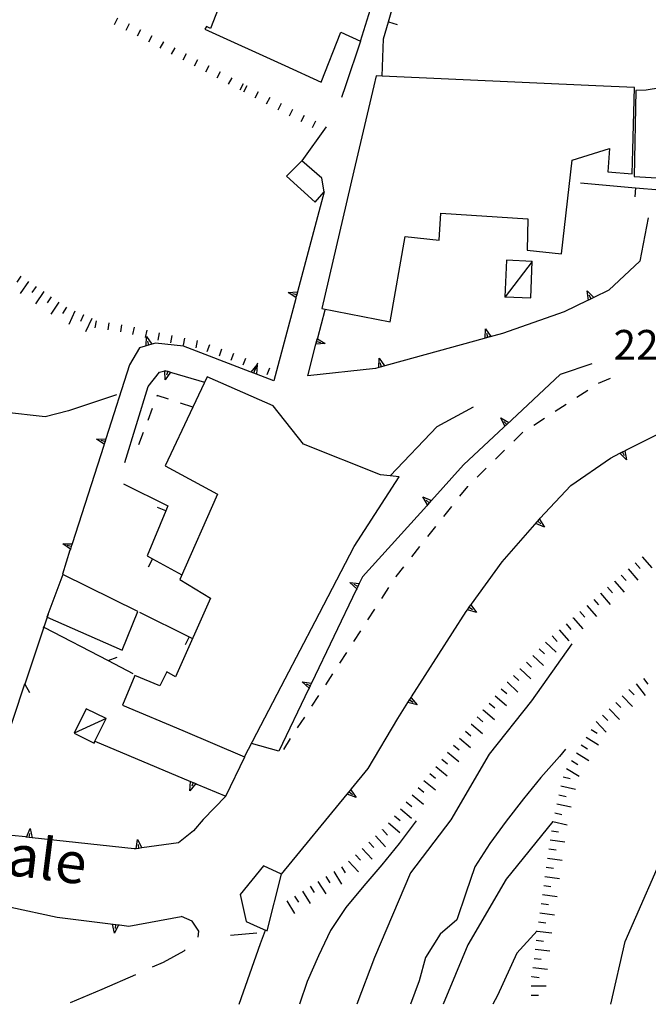
# Model space of a CAD drawing. Units: metres. Extents: x 482326 to 485818, y 4506086 to 4508493.
# Drawn here: x 482752 to 482820, y 4506093 to 4506200 of the extents above; entities that cross this region are included whole.
import ezdxf

# ---------------------------------------------------------------- set-up
doc = ezdxf.new("R2010")
doc.units = ezdxf.units.M
doc.header["$MEASUREMENT"] = 0
for name, color, linetype in [("'03 curva intermedia a 2 mt", 254, 'Continuous'), ("'03 edificio civile", 250, 'Continuous'), ("'03 marciapiede - spartitraffico", 254, 'Continuous'), ("'03 muro di sostegno", 254, 'Continuous'), ("'03 muro divisorio", 254, 'Continuous'), ("'03 recinzione", 254, 'Continuous'), ('03 muro di sostegno v', 254, 'Continuous'), ('03 recinzione v', 254, 'Continuous'), ('acqa corrente con letto non rappresentabile', 254, 'Continuous'), ('careggiabile non asfaltata', 254, 'Continuous'), ('curva direttrice a 10 mt', 254, 'Continuous'), ('curva intermedia a 2 mt', 254, 'Continuous'), ('EDIFICIO', 250, 'Continuous'), ('marciapiede - spartitraffico', 254, 'Continuous'), ('muro di sostegno', 254, 'Continuous'), ('muro di sostegno v', 254, 'Continuous'), ('muro divisorio', 254, 'Continuous'), ('muro divisorio v', 254, 'Continuous'), ('punto quotato a terra', 254, 'Continuous'), ('scarpata fino a 1 mt', 254, 'Continuous'), ('scarpata fino a 1 mt v', 254, 'Continuous'), ('scarpata fino a 2 mt', 254, 'Continuous'), ('scarpata fino a 2 mt v', 254, 'Continuous'), ('tettoia - baracca', 254, 'Continuous'), ('TOPO01', 250, 'Continuous')]:
    doc.layers.add(name, color=color, linetype=linetype)
doc.styles.add('SIMPLEX', font='SIMPLEX')

msp = doc.modelspace()

# ---------------------------------------------------------------- linework, layer by layer
at = {"layer": "'03 curva intermedia a 2 mt", "color": 254, "linetype": 'Continuous'}
msp.add_lwpolyline([(482762.67, 4506159.06), (482757.45, 4506157.31), (482754.89, 4506156.66), (482750.38, 4506157.17), (482747.54, 4506158.58)], dxfattribs=at)
at = {"layer": "'03 edificio civile"}
msp.add_lwpolyline([(482821.81, 4506192.46), (482820.28, 4506192.21), (482819.13, 4506192.17), (482818.95, 4506182.8), (482821.42, 4506182.68)], close=True, dxfattribs=at)
at = {"layer": "'03 marciapiede - spartitraffico", "linetype": 'Continuous'}
for p, q in [((482815.09, 4506160.31), (482816.37, 4506160.88)), ((482812.73, 4506158.8), (482813.91, 4506159.56)), ((482810.38, 4506157.28), (482811.56, 4506158.04)), ((482808.03, 4506155.76), (482809.21, 4506156.52)), ((482805.86, 4506154.01), (482806.86, 4506154.98)), ((482803.87, 4506152.04), (482804.87, 4506153.02)), ((482801.87, 4506150.08), (482802.87, 4506151.06)), ((482800, 4506148), (482800.86, 4506149.08)), ((482800.86, 4506149.08), (482800.88, 4506149.1)), ((482798.26, 4506145.81), (482799.13, 4506146.91)), ((482796.52, 4506143.62), (482797.38, 4506144.72)), ((482794.77, 4506141.43), (482795.64, 4506142.52)), ((482793.06, 4506139.27), (482793.9, 4506140.33)), ((482793.03, 4506139.23), (482793.06, 4506139.27)), ((482791.51, 4506136.88), (482792.27, 4506138.06)), ((482789.99, 4506134.54), (482790.74, 4506135.71)), ((482788.46, 4506132.19), (482789.22, 4506133.37)), ((482786.93, 4506129.84), (482787.7, 4506131.01)), ((482785.41, 4506127.49), (482786.17, 4506128.66)), ((482783.89, 4506125.14), (482784.65, 4506126.32)), ((482782.36, 4506122.79), (482783.13, 4506123.97)), ((482780.84, 4506120.44), (482781.6, 4506121.62))]:
    msp.add_line(p, q, dxfattribs=at)
at = {"layer": "'03 muro di sostegno"}
for p, q in [((482820.49, 4506178.31), (482819.59, 4506173.59)), ((482819.59, 4506173.59), (482816.21, 4506170.45)), ((482813.9, 4506169.31), (482811.34, 4506168.07)), ((482784.54, 4506165.26), (482785.34, 4506168.3)), ((482811.34, 4506168.07), (482804.63, 4506165.74)), ((482790.84, 4506161.92), (482783.45, 4506161.1)), ((482791.09, 4506161.99), (482790.84, 4506161.92))]:
    msp.add_line(p, q, dxfattribs=at)
for points in [[(482816.21, 4506170.45), (482814.57, 4506169.64), (482814.27, 4506169.5), (482814, 4506169.36), (482813.9, 4506169.31)], [(482783.45, 4506161.1), (482784.35, 4506164.55), (482784.43, 4506164.85), (482784.51, 4506165.16), (482784.54, 4506165.26)], [(482802.65, 4506165.19), (482791.19, 4506162.02), (482791.09, 4506161.99)], [(482804.63, 4506165.74), (482802.75, 4506165.22), (482802.65, 4506165.19)]]:
    msp.add_lwpolyline(points, dxfattribs=at)
at = {"layer": "'03 muro divisorio"}
msp.add_line((482777.92, 4506100.45), (482775.07, 4506100.2), dxfattribs=at)
at = {"layer": "'03 recinzione", "linetype": 'Continuous'}
for p, q in [((482761.74, 4506130.12), (482764.45, 4506128.73)), ((482752.67, 4506127.54), (482750.14, 4506119.95))]:
    msp.add_line(p, q, dxfattribs=at)
for points in [[(482755.21, 4506135.13), (482755.11, 4506134.84), (482754.74, 4506133.74), (482752.68, 4506127.55), (482752.67, 4506127.54)], [(482754.64, 4506133.79), (482754.74, 4506133.74), (482761.74, 4506130.12), (482761.74, 4506130.12)]]:
    msp.add_lwpolyline(points, dxfattribs=at)
at = {"layer": '03 muro di sostegno v'}
for p, q in [((482813.84, 4506170.37), (482814.57, 4506169.64)), ((482802.78, 4506166.24), (482803.36, 4506165.4)), ((482803.04, 4506165.31), (482802.92, 4506165.74)), ((482791.22, 4506163.04), (482791.8, 4506162.19)), ((482791.48, 4506162.11), (482791.35, 4506162.54))]:
    msp.add_line(p, q, dxfattribs=at)
for points in [[(482814, 4506169.35), (482814, 4506169.36), (482814, 4506169.36), (482813.84, 4506170.37)], [(482814.56, 4506169.63), (482814.27, 4506169.49), (482814, 4506169.36)], [(482814.27, 4506169.49), (482814.27, 4506169.5), (482814.08, 4506169.89)], [(482802.75, 4506165.22), (482802.75, 4506165.22), (482802.75, 4506165.23), (482802.78, 4506166.24)], [(482784.35, 4506164.55), (482784.42, 4506164.86), (482784.5, 4506165.15)], [(482784.42, 4506164.86), (482784.43, 4506164.85), (482784.85, 4506164.75)], [(482784.5, 4506165.16), (482784.51, 4506165.16), (482785.37, 4506164.62)], [(482803.35, 4506165.4), (482803.04, 4506165.31), (482802.75, 4506165.23)], [(482785.37, 4506164.62), (482784.35, 4506164.55), (482784.35, 4506164.55)], [(482791.19, 4506162.01), (482791.19, 4506162.02), (482791.19, 4506162.03), (482791.22, 4506163.04)], [(482791.79, 4506162.19), (482791.48, 4506162.11), (482791.19, 4506162.03)]]:
    msp.add_lwpolyline(points, dxfattribs=at)
at = {"layer": '03 recinzione v', "linetype": 'Continuous'}
for points in [[(482761.74, 4506130.12), (482761.74, 4506130.12), (482762.73, 4506130.5)], [(482752.67, 4506127.55), (482752.68, 4506127.55), (482753.21, 4506126.64)]]:
    msp.add_lwpolyline(points, dxfattribs=at)
at = {"layer": 'acqa corrente con letto non rappresentabile', "linetype": 'Continuous'}
msp.add_lwpolyline([(482816.42, 4506092.7), (482817.99, 4506099.53), (482822.89, 4506110.7), (482827.78, 4506117.44)], dxfattribs=at)
at = {"layer": 'careggiabile non asfaltata', "linetype": 'Continuous'}
for p, q in [((482770.89, 4506101.76), (482769.73, 4506102.27)), ((482771.63, 4506100.66), (482770.89, 4506101.76)), ((482771.53, 4506100.02), (482771.63, 4506100.66)), ((482767.78, 4506097.3), (482770.02, 4506098.54)), ((482770.02, 4506098.54), (482770.11, 4506098.63)), ((482766.58, 4506096.77), (482767.78, 4506097.3)), ((482761.1, 4506094.34), (482764.75, 4506095.96))]:
    msp.add_line(p, q, dxfattribs=at)
at = {"layer": 'curva direttrice a 10 mt', "color": 254, "linetype": 'Continuous'}
msp.add_lwpolyline([(482795.24, 4506112.66), (482793.41, 4506110.2), (482791.51, 4506107.87), (482789.56, 4506105.58), (482787.6, 4506103.25), (482785.95, 4506100.72), (482784.63, 4506097.98), (482783.38, 4506095.18), (482782.57, 4506092.7)], dxfattribs=at)
at = {"layer": 'curva intermedia a 2 mt', "color": 254, "linetype": 'Continuous'}
for points in [[(482812.18, 4506131.95), (482807.79, 4506125.72), (482803.18, 4506119.94), (482799.03, 4506112.8), (482794.64, 4506107.03), (482790.72, 4506097.8), (482788.78, 4506092.7)], [(482811.49, 4506120.48), (482810.84, 4506119.66), (482808.81, 4506117.38), (482806.92, 4506115.06), (482805.03, 4506112.64), (482803.27, 4506110.21), (482801.63, 4506107.66), (482800.64, 4506104.8), (482799.67, 4506101.88), (482797.87, 4506100.34), (482796.26, 4506097.8), (482795.57, 4506095.27), (482794.62, 4506092.7)], [(482810.1, 4506112.59), (482805.03, 4506106.34), (482800.87, 4506099.19), (482798.2, 4506092.7)], [(482808.42, 4506100.7), (482806.18, 4506098.27), (482804.1, 4506093.66), (482803.6, 4506092.7)]]:
    msp.add_lwpolyline(points, dxfattribs=at)
at = {"layer": 'EDIFICIO', "linetype": 'Continuous'}
for points in [[(482772.87, 4506198.91), (482772.43, 4506199.14), (482772.28, 4506198.85), (482780.95, 4506194.89), (482784.91, 4506193.08), (482787.07, 4506198.51), (482789.2, 4506197.54), (482790.45, 4506201.6), (482781.48, 4506206), (482780.09, 4506202.8), (482775.23, 4506205.03)], [(482781.16, 4506182.85), (482784.28, 4506180.02), (482785.24, 4506181.14), (482784.99, 4506182.64), (482782.81, 4506184.52)], [(482772.53, 4506161.01), (482770.97, 4506157.72), (482767.95, 4506151.33), (482773.63, 4506148.24), (482769.54, 4506138.93), (482772.89, 4506136.92), (482769.06, 4506128.34), (482768.12, 4506128.88), (482767.37, 4506127.38), (482764.67, 4506128.49), (482763.31, 4506125.27), (482769.88, 4506122.49), (482776.58, 4506119.65), (482781.01, 4506128.15), (482784.25, 4506134.38), (482788.49, 4506142.55), (482793.41, 4506150.12), (482792.41, 4506150.23), (482791.38, 4506150.33), (482783.01, 4506153.67), (482779.71, 4506157.84)], [(482756.82, 4506139.5), (482755.07, 4506134.86), (482755.11, 4506134.84), (482763.29, 4506131.24), (482764.98, 4506135.47)], [(482778.64, 4506107.78), (482776.12, 4506104.67), (482776.76, 4506101.71), (482777.96, 4506101.18), (482778.85, 4506100.79), (482779.05, 4506100.7), (482780.62, 4506106.85)]]:
    msp.add_lwpolyline(points, close=True, dxfattribs=at)
for points in [[(482814.8, 4506192.7), (482791.55, 4506193.73), (482790.89, 4506193.76), (482790.64, 4506192.7)], [(482790.64, 4506192.7), (482788.48, 4506183.43), (482784.99, 4506168.46)], [(482784.99, 4506168.46), (482792.42, 4506167), (482794.05, 4506176.3), (482797.74, 4506175.9), (482797.92, 4506178.83), (482807.38, 4506178.21), (482807.32, 4506174.8), (482811.06, 4506174.38), (482812.23, 4506184.59), (482816.28, 4506185.88), (482816.1, 4506183.34), (482818.73, 4506183.1), (482818.8, 4506185.72), (482819.01, 4506192.52), (482814.8, 4506192.7)]]:
    msp.add_lwpolyline(points, dxfattribs=at)
at = {"layer": 'marciapiede - spartitraffico'}
for p, q in [((482767.09, 4506158.97), (482767.05, 4506158.86)), ((482768.31, 4506158.58), (482767.09, 4506158.97)), ((482766.55, 4506157.55), (482766.06, 4506156.24)), ((482770.97, 4506157.72), (482769.63, 4506158.15)), ((482765.56, 4506154.93), (482765.07, 4506153.62))]:
    msp.add_line(p, q, dxfattribs=at)
at = {"layer": 'muro di sostegno'}
for p, q in [((482789.2, 4506197.54), (482787.57, 4506192.7)), ((482787.57, 4506192.7), (482787.13, 4506191.4)), ((482785.46, 4506188.23), (482782.81, 4506184.52)), ((482782.15, 4506169.54), (482779.76, 4506160.58)), ((482765.16, 4506164.17), (482764.09, 4506162.32)), ((482765.79, 4506164.35), (482765.16, 4506164.17)), ((482769.96, 4506164.35), (482766.89, 4506164.66)), ((482777.21, 4506161.56), (482769.96, 4506164.35)), ((482766.1, 4506159.96), (482767.35, 4506161.53)), ((482814.34, 4506162.43), (482810.92, 4506161.27)), ((482768.63, 4506161.49), (482772.24, 4506160.41)), ((482763.55, 4506151.67), (482766.1, 4506159.96)), ((482797.55, 4506155.59), (482801.49, 4506157.73)), ((482804.8, 4506155.54), (482800.41, 4506151.42)), ((482812.06, 4506149.17), (482816.38, 4506152.16)), ((482809.24, 4506146.18), (482812.06, 4506149.17)), ((482796.4, 4506146.98), (482789.41, 4506139.23)), ((482808.74, 4506145.62), (482809.24, 4506146.18)), ((482757.6, 4506142.13), (482756.77, 4506139.53)), ((482801.26, 4506136.26), (482804.6, 4506140.87)), ((482794.75, 4506126.18), (482800.7, 4506135.48)), ((482783.55, 4506127), (482780.32, 4506120.24)), ((482790.03, 4506118.36), (482793.24, 4506123.81)), ((482780.32, 4506120.24), (482777.34, 4506121.08)), ((482774.55, 4506115.35), (482776.6, 4506119.65)), ((482788.22, 4506116.14), (482790.03, 4506118.36)), ((482771.39, 4506116.68), (482774.55, 4506115.35)), ((482774.55, 4506115.35), (482772.09, 4506112.81)), ((482772.09, 4506112.81), (482771.03, 4506111.58)), ((482771.03, 4506111.58), (482769.39, 4506110.28)), ((482752.76, 4506110.92), (482751.28, 4506111.08)), ((482764.69, 4506109.62), (482764.57, 4506109.61)), ((482751.15, 4506103.29), (482756.2, 4506102.17)), ((482764, 4506101.22), (482769.71, 4506102.25)), ((482762.98, 4506101.35), (482764, 4506101.22)), ((482778.32, 4506099.31), (482778.85, 4506100.79)), ((482775.99, 4506092.7), (482778.32, 4506099.31)), ((482757.64, 4506092.91), (482761.1, 4506094.34))]:
    msp.add_line(p, q, dxfattribs=at)
for points in [[(482785.24, 4506181.14), (482782.34, 4506170.26), (482782.26, 4506169.95), (482782.18, 4506169.65), (482782.15, 4506169.54)], [(482766.89, 4506164.66), (482765.89, 4506164.38), (482765.79, 4506164.35)], [(482764.09, 4506162.32), (482761.5, 4506154.26), (482761.4, 4506153.95), (482761.31, 4506153.66), (482761.28, 4506153.55)], [(482767.35, 4506161.53), (482767.92, 4506161.65), (482768.03, 4506161.67), (482768.03, 4506161.67)], [(482768.03, 4506161.67), (482768.24, 4506161.61), (482768.52, 4506161.52), (482768.53, 4506161.52), (482768.63, 4506161.49)], [(482779.76, 4506160.58), (482777.9, 4506161.3), (482777.31, 4506161.52), (482777.21, 4506161.56)], [(482810.92, 4506161.27), (482805.08, 4506155.8), (482804.88, 4506155.62), (482804.8, 4506155.54)], [(482818.06, 4506153.01), (482828.12, 4506158.06), (482828.42, 4506158.2), (482828.69, 4506158.34), (482828.79, 4506158.39)], [(482792.41, 4506150.22), (482792.41, 4506150.23), (482797.55, 4506155.59)], [(482761.28, 4506153.55), (482757.83, 4506142.83), (482757.73, 4506142.53), (482757.64, 4506142.23), (482757.6, 4506142.13)], [(482816.38, 4506152.16), (482817.4, 4506152.68), (482817.69, 4506152.82), (482817.96, 4506152.96), (482818.06, 4506153.01)], [(482800.41, 4506151.42), (482796.9, 4506147.54), (482796.89, 4506147.53), (482796.47, 4506147.06), (482796.4, 4506146.98)], [(482804.6, 4506140.87), (482808.67, 4506145.53), (482808.74, 4506145.62)], [(482789.41, 4506139.23), (482789.06, 4506138.5), (482788.92, 4506138.2), (482788.89, 4506138.15), (482788.78, 4506137.93), (482788.74, 4506137.83)], [(482788.74, 4506137.83), (482783.87, 4506127.67), (482783.73, 4506127.37), (482783.6, 4506127.1), (482783.55, 4506127)], [(482800.7, 4506135.48), (482800.83, 4506135.65), (482801.02, 4506135.93), (482801.2, 4506136.17), (482801.26, 4506136.26)], [(482793.24, 4506123.81), (482794.35, 4506125.55), (482794.69, 4506126.09), (482794.75, 4506126.18)], [(482760.32, 4506121.33), (482770.71, 4506116.96), (482771.01, 4506116.83), (482771.29, 4506116.72), (482771.29, 4506116.72), (482771.39, 4506116.68)], [(482780.62, 4506106.85), (482787.75, 4506115.57), (482787.76, 4506115.58), (482787.96, 4506115.83), (482788.15, 4506116.06), (482788.16, 4506116.06), (482788.22, 4506116.14)], [(482764.57, 4506109.61), (482753.5, 4506110.84), (482753.17, 4506110.87), (482752.87, 4506110.91), (482752.76, 4506110.92)], [(482769.39, 4506110.28), (482765.43, 4506109.73), (482765.42, 4506109.72), (482765.1, 4506109.68), (482764.81, 4506109.64), (482764.8, 4506109.64), (482764.69, 4506109.62)], [(482756.2, 4506102.17), (482762.87, 4506101.36), (482762.98, 4506101.35)]]:
    msp.add_lwpolyline(points, dxfattribs=at)
at = {"layer": 'muro di sostegno v'}
for p, q in [((482782.34, 4506170.26), (482782.18, 4506169.65)), ((482782.26, 4506169.95), (482781.83, 4506170.06)), ((482765.92, 4506165.39), (482766.5, 4506164.55)), ((482766.18, 4506164.47), (482766.06, 4506164.89)), ((482766.49, 4506164.55), (482765.89, 4506164.38)), ((482768.24, 4506161.61), (482768.11, 4506161.18)), ((482777.59, 4506161.42), (482777.74, 4506161.83)), ((482777.94, 4506162.32), (482777.9, 4506161.3)), ((482804.44, 4506156.53), (482805.34, 4506156.05)), ((482805.1, 4506155.83), (482804.8, 4506156.15)), ((482760.48, 4506154.24), (482761.5, 4506154.26)), ((482795.96, 4506147.94), (482796.9, 4506147.54)), ((482796.67, 4506147.3), (482796.35, 4506147.59)), ((482796.89, 4506147.53), (482796.47, 4506147.07)), ((482809.21, 4506144.66), (482808.25, 4506145.05)), ((482756.81, 4506142.82), (482757.83, 4506142.84)), ((482788.92, 4506138.2), (482788.52, 4506138.39)), ((482783.73, 4506127.37), (482783.33, 4506127.56)), ((482795.35, 4506125.31), (482794.35, 4506125.55)), ((482794.53, 4506125.83), (482794.91, 4506125.59)), ((482771.01, 4506116.83), (482770.84, 4506116.43)), ((482788.71, 4506115.21), (482787.75, 4506115.57)), ((482787.96, 4506115.83), (482788.31, 4506115.55)), ((482753.17, 4506110.87), (482753.22, 4506111.31)), ((482753.5, 4506110.83), (482752.87, 4506110.9)), ((482762.46, 4506100.43), (482762.24, 4506101.43)), ((482762.56, 4506101.39), (482762.51, 4506100.96))]:
    msp.add_line(p, q, dxfattribs=at)
for points in [[(482781.32, 4506170.19), (482782.34, 4506170.26), (482782.34, 4506170.26)], [(482782.19, 4506169.65), (482782.18, 4506169.65), (482781.32, 4506170.19)], [(482765.89, 4506164.37), (482765.89, 4506164.38), (482765.89, 4506164.38), (482765.92, 4506165.39)], [(482767.92, 4506161.7), (482768.03, 4506161.67), (482768.24, 4506161.61), (482768.52, 4506161.52), (482768.53, 4506161.52)], [(482767.96, 4506160.68), (482767.92, 4506161.65), (482767.92, 4506161.7)], [(482768.53, 4506161.53), (482768.52, 4506161.52), (482767.96, 4506160.68)], [(482777.31, 4506161.51), (482777.31, 4506161.52), (482777.32, 4506161.53), (482777.94, 4506162.32)], [(482777.89, 4506161.3), (482777.59, 4506161.42), (482777.32, 4506161.53), (482777.31, 4506161.53)], [(482804.88, 4506155.61), (482804.88, 4506155.62), (482804.44, 4506156.53)], [(482805.34, 4506156.05), (482805.08, 4506155.8), (482804.88, 4506155.62)], [(482761.31, 4506153.65), (482761.31, 4506153.66), (482760.48, 4506154.24)], [(482761.41, 4506153.95), (482761.41, 4506153.95), (482761.4, 4506153.95), (482760.99, 4506154.08)], [(482761.5, 4506154.25), (482761.41, 4506153.95), (482761.31, 4506153.66)], [(482817.4, 4506152.69), (482817.68, 4506152.83), (482817.95, 4506152.97)], [(482817.96, 4506152.97), (482817.96, 4506152.96), (482818.13, 4506151.96)], [(482818.13, 4506151.96), (482817.4, 4506152.68), (482817.39, 4506152.68)], [(482817.68, 4506152.84), (482817.68, 4506152.83), (482817.69, 4506152.82), (482817.88, 4506152.44)], [(482796.48, 4506147.05), (482796.47, 4506147.06), (482796.47, 4506147.07), (482795.96, 4506147.94)], [(482808.26, 4506145.06), (482808.47, 4506145.3), (482808.67, 4506145.52)], [(482808.67, 4506145.54), (482808.67, 4506145.53), (482809.21, 4506144.66)], [(482808.47, 4506145.3), (482808.47, 4506145.3), (482808.81, 4506145.01)], [(482757.64, 4506142.23), (482757.64, 4506142.23), (482756.81, 4506142.82)], [(482757.74, 4506142.53), (482757.73, 4506142.53), (482757.73, 4506142.53), (482757.31, 4506142.66)], [(482757.83, 4506142.83), (482757.73, 4506142.53), (482757.64, 4506142.24)], [(482788.04, 4506138.62), (482789.06, 4506138.5), (482789.06, 4506138.5)], [(482788.79, 4506137.92), (482788.78, 4506137.93), (482788.04, 4506138.62)], [(482789.06, 4506138.49), (482788.92, 4506138.2), (482788.89, 4506138.15), (482788.78, 4506137.93)], [(482800.83, 4506135.66), (482801.02, 4506135.93), (482801.2, 4506136.17)], [(482801.02, 4506135.93), (482801.02, 4506135.93), (482801.38, 4506135.67)], [(482801.19, 4506136.18), (482801.2, 4506136.17), (482801.81, 4506135.36)], [(482801.81, 4506135.36), (482800.83, 4506135.65), (482800.82, 4506135.66)], [(482782.85, 4506127.79), (482783.87, 4506127.67), (482783.88, 4506127.67)], [(482783.6, 4506127.09), (482783.6, 4506127.1), (482782.85, 4506127.79)], [(482783.87, 4506127.66), (482783.73, 4506127.37), (482783.6, 4506127.1)], [(482794.36, 4506125.56), (482794.53, 4506125.83), (482794.7, 4506126.08)], [(482794.69, 4506126.09), (482794.69, 4506126.09), (482794.7, 4506126.08), (482795.35, 4506125.31)], [(482770.64, 4506115.94), (482770.71, 4506116.96), (482770.71, 4506116.97)], [(482771.29, 4506116.72), (482771.29, 4506116.72), (482770.64, 4506115.94)], [(482770.71, 4506116.96), (482771.01, 4506116.83), (482771.29, 4506116.72), (482771.29, 4506116.72)], [(482787.76, 4506115.58), (482787.96, 4506115.83), (482788.15, 4506116.06), (482788.16, 4506116.06)], [(482788.15, 4506116.06), (482788.15, 4506116.06), (482788.71, 4506115.21)], [(482752.86, 4506110.89), (482752.87, 4506110.91), (482753.28, 4506111.83)], [(482753.28, 4506111.83), (482753.5, 4506110.84), (482753.5, 4506110.83)], [(482764.8, 4506109.63), (482764.8, 4506109.64), (482764.96, 4506110.64)], [(482764.96, 4506110.64), (482765.43, 4506109.73), (482765.43, 4506109.72)], [(482765.1, 4506109.68), (482765.1, 4506109.68), (482765.04, 4506110.11)], [(482765.42, 4506109.72), (482765.1, 4506109.68), (482764.81, 4506109.64)], [(482762.25, 4506101.43), (482762.56, 4506101.39), (482762.86, 4506101.36)], [(482762.88, 4506101.37), (482762.87, 4506101.36), (482762.46, 4506100.43)]]:
    msp.add_lwpolyline(points, dxfattribs=at)
at = {"layer": 'muro divisorio'}
for p, q in [((482792.23, 4506199.65), (482793.89, 4506205.42)), ((482791.7, 4506197.8), (482792.23, 4506199.65)), ((482813.13, 4506182.14), (482819.1, 4506181.6)), ((482819.1, 4506181.6), (482821.74, 4506181.36)), ((482763.42, 4506149.35), (482768.26, 4506146.97)), ((482768.26, 4506146.97), (482768.03, 4506146.42)), ((482768.03, 4506146.42), (482765.98, 4506141.51)), ((482765.98, 4506141.51), (482766.58, 4506141.18)), ((482766.58, 4506141.18), (482769.78, 4506139.47)), ((482765.17, 4506135.38), (482770.55, 4506132.72)), ((482770.55, 4506132.72), (482770.92, 4506132.54))]:
    msp.add_line(p, q, dxfattribs=at)
msp.add_lwpolyline([(482791.55, 4506193.73), (482791.55, 4506193.73), (482791.7, 4506197.8)], dxfattribs=at)
at = {"layer": 'muro divisorio v'}
for p, q in [((482792.23, 4506199.65), (482793.18, 4506199.38)), ((482819.1, 4506181.59), (482819.02, 4506180.6)), ((482768.03, 4506146.42), (482767.11, 4506146.8)), ((482766.58, 4506141.18), (482766.11, 4506140.3)), ((482770.55, 4506132.72), (482770.11, 4506131.83))]:
    msp.add_line(p, q, dxfattribs=at)
at = {"layer": 'scarpata fino a 1 mt', "color": 254, "linetype": 'Continuous'}
for p, q in [((482767.75, 4506197.49), (482767.76, 4506197.49)), ((482771.47, 4506195.53), (482771.48, 4506195.53)), ((482776.43, 4506192.91), (482776.44, 4506192.91)), ((482783.06, 4506189.47), (482783.06, 4506189.47)), ((482763.21, 4506166.68), (482763.21, 4506166.68)), ((482764.58, 4506166.4), (482764.59, 4506166.4)), ((482770.06, 4506165.23), (482770.06, 4506165.22))]:
    msp.add_line(p, q, dxfattribs=at)
at = {"layer": 'scarpata fino a 1 mt v', "color": 254, "linetype": 'Continuous'}
for p, q in [((482762.76, 4506200.04), (482762.41, 4506199.32)), ((482764.02, 4506199.43), (482763.67, 4506198.71)), ((482765.27, 4506198.8), (482764.9, 4506198.09)), ((482766.52, 4506198.14), (482766.14, 4506197.43)), ((482767.76, 4506197.49), (482767.38, 4506196.78)), ((482768.99, 4506196.84), (482768.62, 4506196.13)), ((482770.24, 4506196.18), (482769.86, 4506195.47)), ((482771.48, 4506195.53), (482771.1, 4506194.82)), ((482772.71, 4506194.87), (482772.34, 4506194.16)), ((482773.95, 4506194.22), (482773.58, 4506193.51)), ((482775.2, 4506193.57), (482774.82, 4506192.86)), ((482776.44, 4506192.91), (482776.06, 4506192.2)), ((482776.84, 4506192.7), (482776.46, 4506191.99)), ((482778.08, 4506192.04), (482777.7, 4506191.33)), ((482779.32, 4506191.4), (482778.95, 4506190.68)), ((482780.56, 4506190.76), (482780.2, 4506190.04)), ((482781.81, 4506190.11), (482781.45, 4506189.4)), ((482783.06, 4506189.47), (482782.7, 4506188.76)), ((482784.31, 4506188.83), (482783.94, 4506188.11)), ((482760.44, 4506167.12), (482760.31, 4506166.33)), ((482761.82, 4506166.89), (482761.7, 4506166.11)), ((482763.21, 4506166.68), (482763.09, 4506165.89)), ((482764.59, 4506166.4), (482764.41, 4506165.62)), ((482765.95, 4506166.08), (482765.77, 4506165.3)), ((482767.31, 4506165.78), (482767.16, 4506165)), ((482768.69, 4506165.5), (482768.53, 4506164.72)), ((482770.06, 4506165.22), (482769.91, 4506164.44)), ((482771.44, 4506164.95), (482771.28, 4506164.17)), ((482772.76, 4506164.48), (482772.49, 4506163.73)), ((482774.08, 4506164.01), (482773.81, 4506163.26)), ((482775.4, 4506163.53), (482775.1, 4506162.79)), ((482776.7, 4506163.01), (482776.4, 4506162.26)), ((482778, 4506162.48), (482777.71, 4506161.74)), ((482779.3, 4506161.96), (482779, 4506161.22))]:
    msp.add_line(p, q, dxfattribs=at)
at = {"layer": 'scarpata fino a 2 mt', "color": 254, "linetype": 'Continuous'}
for p, q in [((482752.25, 4506171.96), (482752.26, 4506171.96)), ((482757.23, 4506168.59), (482757.23, 4506168.58)), ((482759.05, 4506167.75), (482759.06, 4506167.75)), ((482819.81, 4506141.41), (482819.81, 4506141.42)), ((482816.81, 4506138.77), (482816.81, 4506138.77)), ((482815.31, 4506137.44), (482815.31, 4506137.45)), ((482812.3, 4506134.79), (482812.31, 4506134.79)), ((482810.05, 4506132.8), (482810.05, 4506132.81)), ((482806.54, 4506129.22), (482806.55, 4506129.23)), ((482805.16, 4506127.77), (482805.17, 4506127.77)), ((482817.67, 4506126.27), (482817.67, 4506126.27)), ((482802.54, 4506124.73), (482802.55, 4506124.74)), ((482801.24, 4506123.21), (482801.25, 4506123.21)), ((482801.89, 4506123.98), (482801.9, 4506123.98)), ((482800.6, 4506122.44), (482800.6, 4506122.44)), ((482799.95, 4506121.68), (482799.96, 4506121.68)), ((482813.74, 4506121.77), (482813.74, 4506121.78)), ((482798.67, 4506120.14), (482798.67, 4506120.15)), ((482812.13, 4506119.23), (482812.14, 4506119.23)), ((482795.46, 4506116.29), (482795.46, 4506116.3)), ((482791.57, 4506111.71), (482791.57, 4506111.72)), ((482789.37, 4506109.66), (482789.37, 4506109.67)), ((482808.56, 4506101.67), (482808.57, 4506101.67)), ((482808.18, 4506098.69), (482808.18, 4506098.7)), ((482807.83, 4506095.7), (482807.83, 4506095.71)), ((482807.76, 4506093.7), (482807.76, 4506093.71))]:
    msp.add_line(p, q, dxfattribs=at)
at = {"layer": 'scarpata fino a 2 mt v', "color": 254, "linetype": 'Continuous'}
for p, q in [((482752.26, 4506171.96), (482751.81, 4506171.3)), ((482753.09, 4506171.4), (482752.19, 4506170.08)), ((482753.92, 4506170.84), (482753.46, 4506170.18)), ((482754.74, 4506170.28), (482753.85, 4506168.96)), ((482755.57, 4506169.71), (482755.12, 4506169.05)), ((482756.4, 4506169.15), (482755.5, 4506167.83)), ((482757.23, 4506168.58), (482756.78, 4506167.92)), ((482758.14, 4506168.17), (482757.48, 4506166.71)), ((482759.06, 4506167.75), (482758.73, 4506167.03)), ((482759.96, 4506167.34), (482759.3, 4506165.89)), ((482819.81, 4506141.42), (482820.87, 4506140.22)), ((482818.31, 4506140.1), (482819.37, 4506138.89)), ((482819.06, 4506140.76), (482819.6, 4506140.16)), ((482817.56, 4506139.43), (482818.1, 4506138.83)), ((482816.06, 4506138.1), (482816.59, 4506137.5)), ((482816.81, 4506138.77), (482817.87, 4506137.56)), ((482815.31, 4506137.45), (482816.36, 4506136.24)), ((482813.81, 4506136.12), (482814.86, 4506134.91)), ((482814.56, 4506136.78), (482815.09, 4506136.18)), ((482812.31, 4506134.79), (482813.36, 4506133.59)), ((482813.06, 4506135.45), (482813.59, 4506134.85)), ((482811.55, 4506134.13), (482812.08, 4506133.52)), ((482810.05, 4506132.81), (482810.58, 4506132.2)), ((482810.8, 4506133.46), (482811.85, 4506132.26)), ((482809.31, 4506132.13), (482810.47, 4506131.02)), ((482807.93, 4506130.67), (482809.09, 4506129.57)), ((482808.62, 4506131.4), (482809.2, 4506130.84)), ((482807.24, 4506129.95), (482807.81, 4506129.39)), ((482805.85, 4506128.5), (482806.43, 4506127.95)), ((482806.55, 4506129.23), (482807.71, 4506128.13)), ((482805.17, 4506127.77), (482806.32, 4506126.67)), ((482819.19, 4506127.58), (482820.15, 4506126.3)), ((482819.99, 4506128.18), (482820.46, 4506127.54)), ((482803.84, 4506126.27), (482805.06, 4506125.23)), ((482804.49, 4506127.03), (482805.1, 4506126.52)), ((482817.67, 4506126.27), (482818.79, 4506125.13)), ((482818.39, 4506126.97), (482818.96, 4506126.4)), ((482803.19, 4506125.5), (482803.8, 4506124.98)), ((482816.96, 4506125.57), (482817.52, 4506125)), ((482802.55, 4506124.74), (482803.77, 4506123.71)), ((482815.53, 4506124.17), (482816.09, 4506123.6)), ((482816.24, 4506124.87), (482817.36, 4506123.72)), ((482801.25, 4506123.21), (482802.47, 4506122.18)), ((482801.9, 4506123.98), (482802.51, 4506123.46)), ((482814.81, 4506123.47), (482815.92, 4506122.32)), ((482800.6, 4506122.44), (482801.21, 4506121.93)), ((482814.27, 4506122.63), (482814.95, 4506122.2)), ((482799.31, 4506120.91), (482799.92, 4506120.41)), ((482799.96, 4506121.68), (482801.17, 4506120.65)), ((482813.21, 4506120.93), (482813.88, 4506120.51)), ((482813.74, 4506121.78), (482815.09, 4506120.93)), ((482798.67, 4506120.15), (482799.9, 4506119.12)), ((482812.67, 4506120.08), (482814.03, 4506119.23)), ((482798.03, 4506119.37), (482798.64, 4506118.87)), ((482812.14, 4506119.23), (482812.82, 4506118.81)), ((482796.74, 4506117.84), (482797.36, 4506117.33)), ((482797.38, 4506118.6), (482798.62, 4506117.58)), ((482811.6, 4506118.38), (482812.96, 4506117.53)), ((482796.1, 4506117.06), (482797.34, 4506116.04)), ((482811, 4506116.49), (482812.56, 4506116.13)), ((482811.23, 4506117.47), (482812.01, 4506117.29)), ((482794.82, 4506115.52), (482796.05, 4506114.5)), ((482795.46, 4506116.3), (482796.08, 4506115.78)), ((482810.78, 4506115.52), (482811.56, 4506115.34)), ((482794.17, 4506114.76), (482794.79, 4506114.24)), ((482810.55, 4506114.54), (482812.11, 4506114.18)), ((482793.53, 4506113.98), (482794.76, 4506112.96)), ((482810.32, 4506113.56), (482811.1, 4506113.38)), ((482792.25, 4506112.44), (482793.48, 4506111.42)), ((482792.89, 4506113.22), (482793.51, 4506112.7)), ((482810.1, 4506112.59), (482811.66, 4506112.23)), ((482791.57, 4506111.72), (482792.12, 4506111.13)), ((482809.96, 4506111.59), (482810.74, 4506111.48)), ((482790.1, 4506110.35), (482790.65, 4506109.77)), ((482790.84, 4506111.03), (482791.92, 4506109.86)), ((482809.81, 4506110.6), (482811.4, 4506110.38)), ((482788.64, 4506108.98), (482789.18, 4506108.4)), ((482789.37, 4506109.67), (482790.46, 4506108.5)), ((482809.67, 4506109.61), (482810.46, 4506109.5)), ((482787.9, 4506108.3), (482788.99, 4506107.13)), ((482809.54, 4506108.62), (482811.13, 4506108.39)), ((482786.28, 4506107.15), (482787.13, 4506105.79)), ((482787.12, 4506107.68), (482787.54, 4506107)), ((482809.4, 4506107.63), (482810.19, 4506107.52)), ((482784.57, 4506106.08), (482785.42, 4506104.72)), ((482785.42, 4506106.62), (482785.85, 4506105.94)), ((482809.26, 4506106.63), (482810.85, 4506106.41)), ((482782.88, 4506105.02), (482783.73, 4506103.66)), ((482783.72, 4506105.55), (482784.14, 4506104.87)), ((482809.12, 4506105.64), (482809.91, 4506105.53)), ((482781.17, 4506103.96), (482782.03, 4506102.6)), ((482782.03, 4506104.49), (482782.45, 4506103.81)), ((482808.84, 4506103.66), (482809.63, 4506103.55)), ((482808.98, 4506104.65), (482810.57, 4506104.42)), ((482808.7, 4506102.66), (482810.28, 4506102.44)), ((482808.57, 4506101.67), (482809.35, 4506101.56)), ((482808.42, 4506100.68), (482810.01, 4506100.49)), ((482808.3, 4506099.69), (482809.1, 4506099.59)), ((482808.18, 4506098.7), (482809.77, 4506098.51)), ((482808.07, 4506097.7), (482808.86, 4506097.6)), ((482807.95, 4506096.7), (482809.53, 4506096.52)), ((482807.83, 4506095.71), (482808.63, 4506095.62)), ((482807.77, 4506094.71), (482809.37, 4506094.7)), ((482807.76, 4506093.71), (482808.56, 4506093.7))]:
    msp.add_line(p, q, dxfattribs=at)
at = {"layer": 'tettoia - baracca', "linetype": 'Continuous'}
msp.add_line((482761.53, 4506123.82), (482758.06, 4506122.2), dxfattribs=at)
for points in [[(482805.09, 4506173.69), (482804.89, 4506169.72), (482804.94, 4506169.72), (482807.71, 4506169.59), (482807.88, 4506173.56)], [(482759.37, 4506124.87), (482758.06, 4506122.2), (482760.23, 4506121.14), (482760.32, 4506121.33), (482761.53, 4506123.82)]]:
    msp.add_lwpolyline(points, close=True, dxfattribs=at)
msp.add_lwpolyline([(482807.88, 4506173.56), (482804.94, 4506169.72), (482804.89, 4506169.66)], dxfattribs=at)

# ---------------------------------------------------------------- texts
at = {"layer": 'punto quotato a terra', "color": 254, "style": 'SIMPLEX'}
msp.add_text('228.4              ', height=3.24, rotation=0.0115, dxfattribs=at).set_placement((482816.71, 4506162.87))
at = {"layer": 'TOPO01', "color": 254, "style": 'SIMPLEX'}
msp.add_text('provinciale', height=4.5, rotation=-7.211, dxfattribs=at).set_placement((482727.43, 4506109.74))

doc.saveas('drawing.dxf')
